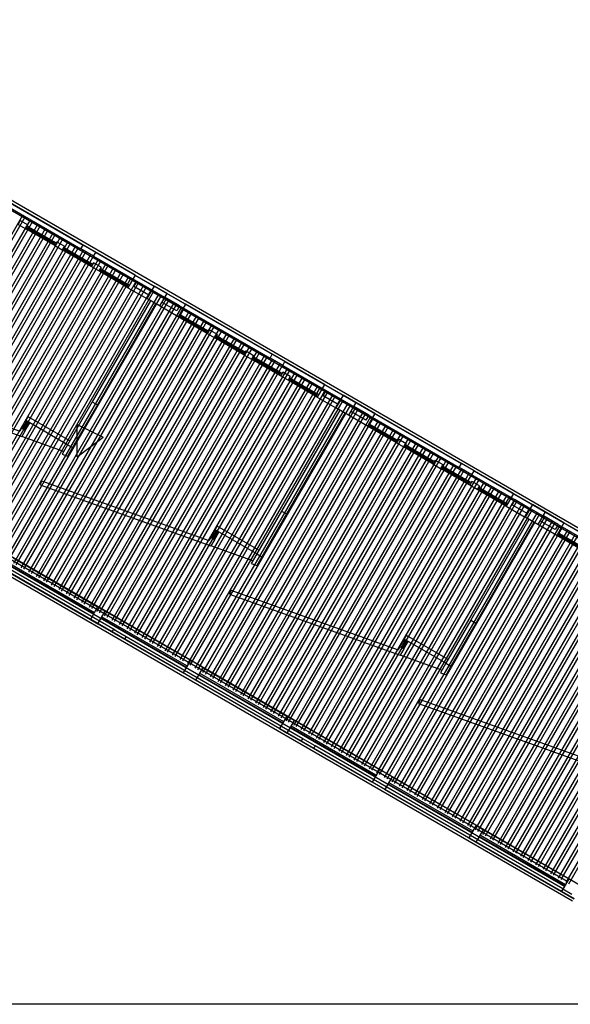
# Model space of a CAD drawing. Units: inches. Extents: x 8.1 to 24.8, y -13.2 to 7.3.
# Drawn here: x 12.2 to 12.4, y -2.5 to -2.3 of the extents above; entities that cross this region are included whole.
import ezdxf

# ---------------------------------------------------------------- set-up
doc = ezdxf.new("R2010")
doc.units = ezdxf.units.IN
doc.header["$MEASUREMENT"] = 0
doc.layers.add('MARGEN', color=6, linetype='Continuous')

msp = doc.modelspace()

# ---------------------------------------------------------------- linework, layer by layer
at = {"layer": 'MARGEN', "color": 8, "extrusion": (-1.51381e-15, -7.59359e-16, -1)}
for p, q in [((12.14872, -2.26743, -1173.4622), (12.43962, -2.43538, -1173.25911)), ((12.14913, -2.2705, -1173.46106), (12.43486, -2.43546, -1173.26158)), ((12.15261, -2.27063, -1180.44), (12.25654, -2.33063, -1180.36745)), ((12.20639, -2.30309, -1180.40203), (12.25593, -2.33169, -1180.36745)), ((12.25593, -2.33169, -1173.33135), (12.25654, -2.33063, -1173.33135)), ((12.25947, -2.33373, -1173.32082), (12.25593, -2.33169, -1173.3206)), ((12.26008, -2.33267, -1173.32082), (12.25654, -2.33063, -1173.3206)), ((12.25947, -2.33373, -1173.33135), (12.26008, -2.33267, -1173.33135)), ((12.26008, -2.33267, -1180.35691), (12.30962, -2.36127, -1180.32233)), ((12.25947, -2.33373, -1180.35691), (12.309, -2.36233, -1180.32233)), ((12.309, -2.36233, -1173.33135), (12.30962, -2.36127, -1173.33135)), ((12.31254, -2.36437, -1173.32082), (12.309, -2.36233, -1173.3206)), ((12.31315, -2.36331, -1173.32082), (12.30962, -2.36127, -1173.3206)), ((12.31254, -2.36437, -1173.33135), (12.31315, -2.36331, -1173.33135)), ((12.31315, -2.36331, -1180.3118), (12.36269, -2.39191, -1180.27722)), ((12.31254, -2.36437, -1180.31986), (12.36208, -2.39297, -1180.28528)), ((12.36208, -2.39297, -1173.33135), (12.36269, -2.39191, -1173.33135)), ((12.36562, -2.39502, -1173.31006), (12.36208, -2.39297, -1173.30984)), ((12.36623, -2.39396, -1173.32082), (12.36269, -2.39191, -1173.3206)), ((12.36562, -2.39502, -1173.33135), (12.36623, -2.39396, -1173.33135)), ((12.36562, -2.39502, -1173.31006), (12.43506, -2.43511, -1173.26158)), ((12.36623, -2.39396, -1173.31006), (12.43567, -2.43405, -1173.26158)), ((12.23691, -2.41837, -1180.35931), (12.26062, -2.43205, -1180.34276)), ((12.23487, -2.4219, -1180.35931), (12.25858, -2.43559, -1180.34276)), ((12.26274, -2.43328, -1180.34128), (12.28645, -2.44697, -1180.32473)), ((12.2607, -2.43682, -1180.34128), (12.28441, -2.4505, -1180.32473)), ((12.26467, -2.43911, -1173.24606), (12.26508, -2.4384, -1173.24606)), ((12.26821, -2.44115, -1173.23553), (12.26467, -2.43911, -1173.23531)), ((12.26514, -2.43844, -1173.23531), (12.26508, -2.4384, -1173.23531)), ((12.26862, -2.44045, -1173.24606), (12.26508, -2.4384, -1173.24584)), ((12.26821, -2.44115, -1173.24606), (12.26862, -2.44045, -1173.24606)), ((12.28999, -2.44901, -1180.35931), (12.31369, -2.46269, -1180.34276)), ((12.28795, -2.45255, -1180.35931), (12.31165, -2.46623, -1180.34276)), ((12.31582, -2.46392, -1180.34128), (12.33952, -2.47761, -1180.32473)), ((12.31377, -2.46746, -1180.34128), (12.33748, -2.48115, -1180.32473)), ((12.31775, -2.46975, -1173.22057), (12.31816, -2.46905, -1173.22057)), ((12.32129, -2.4718, -1173.21004), (12.31775, -2.46975, -1173.20981)), ((12.32169, -2.47109, -1173.22057), (12.31816, -2.46905, -1173.22035)), ((12.31821, -2.46908, -1173.20982), (12.31816, -2.46905, -1173.20981)), ((12.32129, -2.4718, -1173.22057), (12.32169, -2.47109, -1173.22057)), ((12.34306, -2.47965, -1180.45014), (12.36677, -2.49334, -1180.43359)), ((12.34102, -2.48319, -1180.45014), (12.36472, -2.49688, -1180.43359)), ((12.36889, -2.49456, -1180.43211), (12.39277, -2.50835, -1180.41543)), ((12.36685, -2.4981, -1180.43211), (12.39073, -2.51189, -1180.41543)), ((12.39073, -2.51189, -1173.41187), (12.39114, -2.51118, -1173.41187))]:
    msp.add_line(p, q, dxfattribs=at)
at = {"layer": 'MARGEN', "color": 8}
for p, q in [((12.27115, -2.33906, -1107.02254), (12.23222, -2.31659, -1140.79795)), ((12.19674, -2.39659, -1180.39764), (12.23964, -2.32228, -1180.39766)), ((12.19745, -2.39699, -1180.39764), (12.24034, -2.32269, -1180.39766)), ((12.19886, -2.39781, -1180.39764), (12.24176, -2.32351, -1180.39766)), ((12.19957, -2.39822, -1180.39764), (12.24247, -2.32392, -1180.39766)), ((12.20098, -2.39904, -1180.39764), (12.24388, -2.32473, -1180.39766)), ((12.23893, -2.32376, -1173.34023), (12.23832, -2.32482, -1173.34023)), ((12.23893, -2.32376, -1173.34023), (12.24106, -2.32499, -1173.34023)), ((12.20169, -2.39945, -1180.39764), (12.24459, -2.32514, -1180.39766)), ((12.20311, -2.40026, -1180.39764), (12.24601, -2.32596, -1180.39766)), ((12.20381, -2.40067, -1180.39764), (12.24671, -2.32637, -1180.39766)), ((12.20523, -2.40149, -1180.39764), (12.24813, -2.32719, -1180.39766)), ((12.23832, -2.32482, -1180.41279), (12.24044, -2.32605, -1180.41279)), ((12.24106, -2.32499, -1173.34023), (12.24044, -2.32605, -1173.34023)), ((12.24858, -2.33075, -1187.48191), (12.24044, -2.32605, -1173.35076)), ((12.24092, -2.32604, -1169.82846), (12.24057, -2.32584, -1169.82839)), ((12.2412, -2.32555, -1169.82846), (12.24085, -2.32534, -1169.82839)), ((12.24835, -2.33033, -1183.95947), (12.24092, -2.32604, -1169.82846)), ((12.24849, -2.33008, -1201.62711), (12.24106, -2.32579, -1169.82844)), ((12.2412, -2.32555, -1169.82846), (12.24864, -2.32984, -1183.95947)), ((12.20594, -2.4019, -1180.39764), (12.24884, -2.32759, -1180.39766)), ((12.20735, -2.40271, -1180.39764), (12.25025, -2.32841, -1180.39766)), ((12.20806, -2.40312, -1180.39764), (12.25096, -2.32882, -1180.39766)), ((12.20948, -2.40394, -1180.39764), (12.25237, -2.32964, -1180.39766)), ((12.21018, -2.40435, -1180.39764), (12.25308, -2.33005, -1180.39766)), ((12.24919, -2.32969, -1173.34023), (12.24858, -2.33075, -1173.34023)), ((12.24899, -2.33004, -1183.95953), (12.24864, -2.32984, -1183.95947)), ((12.24919, -2.32969, -1173.34023), (12.25132, -2.33091, -1173.34023)), ((12.39237, -2.50906, -1173.21305), (12.08701, -2.33276, -1173.3597)), ((12.3949, -2.50958, -1173.21203), (12.08761, -2.33217, -1173.35961)), ((12.2116, -2.40517, -1180.39764), (12.2545, -2.33086, -1180.39766)), ((12.21231, -2.40557, -1180.39764), (12.25521, -2.33127, -1180.39766)), ((12.21372, -2.40639, -1180.39764), (12.25662, -2.33209, -1180.39766)), ((12.21443, -2.4068, -1180.39764), (12.25733, -2.3325, -1180.39766)), ((12.2487, -2.33054, -1183.95953), (12.24835, -2.33033, -1183.95947)), ((12.24858, -2.33075, -1180.41279), (12.2507, -2.33197, -1180.41279)), ((12.25132, -2.33091, -1173.34023), (12.2507, -2.33197, -1173.34023)), ((12.25884, -2.33667, -1187.48191), (12.2507, -2.33197, -1173.35076)), ((12.25118, -2.33197, -1169.82846), (12.25083, -2.33176, -1169.82839)), ((12.25147, -2.33147, -1169.82846), (12.25111, -2.33127, -1169.82839)), ((12.25861, -2.33626, -1183.95947), (12.25118, -2.33197, -1169.82846)), ((12.25875, -2.33601, -1201.62711), (12.25132, -2.33172, -1169.82844)), ((12.25147, -2.33147, -1169.82846), (12.2589, -2.33576, -1183.95947)), ((12.39155, -2.51047, -1173.21305), (12.08582, -2.33396, -1173.35989)), ((12.21584, -2.40762, -1180.39764), (12.25874, -2.33331, -1180.39766)), ((12.21655, -2.40803, -1180.39764), (12.25945, -2.33372, -1180.39766)), ((12.21797, -2.40884, -1180.39764), (12.26087, -2.33454, -1180.39766)), ((12.21868, -2.40925, -1180.39764), (12.26157, -2.33495, -1180.39766)), ((12.22009, -2.41007, -1180.39764), (12.26299, -2.33577, -1180.39766)), ((12.25945, -2.33561, -1173.34023), (12.25884, -2.33667, -1173.34023)), ((12.25945, -2.33561, -1180.41279), (12.25884, -2.33667, -1180.41279)), ((12.25925, -2.33597, -1183.95953), (12.2589, -2.33576, -1183.95947)), ((12.26158, -2.33684, -1180.41279), (12.25945, -2.33561, -1180.41279)), ((12.2208, -2.41048, -1180.39764), (12.2637, -2.33617, -1180.39766)), ((12.22221, -2.41129, -1180.39764), (12.26511, -2.33699, -1180.39766)), ((12.22292, -2.4117, -1180.39764), (12.26582, -2.3374, -1180.39766)), ((12.22434, -2.41252, -1180.39764), (12.26724, -2.33822, -1180.39766)), ((12.25896, -2.33646, -1183.95953), (12.25861, -2.33626, -1183.95947)), ((12.26096, -2.3379, -1187.48534), (12.25884, -2.33667, -1187.48534)), ((12.26158, -2.33684, -1180.41279), (12.26096, -2.3379, -1180.41279)), ((12.2691, -2.3426, -1187.48191), (12.26096, -2.3379, -1173.35076)), ((12.26144, -2.33789, -1169.82846), (12.26109, -2.33769, -1169.82839)), ((12.26173, -2.3374, -1169.82846), (12.26137, -2.33719, -1169.82839)), ((12.26887, -2.34218, -1183.95947), (12.26144, -2.33789, -1169.82846)), ((12.26901, -2.34193, -1201.62711), (12.26158, -2.33764, -1169.82844)), ((12.26173, -2.3374, -1169.82846), (12.26916, -2.34169, -1183.95947)), ((12.22504, -2.41293, -1180.39764), (12.26794, -2.33863, -1180.39766)), ((12.22646, -2.41375, -1180.39764), (12.26936, -2.33944, -1180.39766)), ((12.22717, -2.41415, -1180.39764), (12.27007, -2.33985, -1180.39766)), ((12.22858, -2.41497, -1180.39764), (12.27148, -2.34067, -1180.39766)), ((12.22929, -2.41538, -1180.39764), (12.27219, -2.34108, -1180.39766)), ((12.23071, -2.4162, -1180.39764), (12.2736, -2.34189, -1180.39766)), ((12.23141, -2.41661, -1180.39764), (12.27431, -2.3423, -1180.39766)), ((12.23283, -2.41742, -1180.39764), (12.27573, -2.34312, -1180.39766)), ((12.23354, -2.41783, -1180.39764), (12.27643, -2.34353, -1180.39766)), ((12.26922, -2.34238, -1183.95953), (12.26887, -2.34218, -1183.95947)), ((12.26951, -2.34189, -1183.95953), (12.26916, -2.34169, -1183.95947)), ((12.23495, -2.41865, -1180.39764), (12.27785, -2.34435, -1180.39766)), ((12.23566, -2.41906, -1180.39764), (12.27856, -2.34475, -1180.39766)), ((12.23707, -2.41987, -1180.39764), (12.27997, -2.34557, -1180.39766)), ((12.23778, -2.42028, -1180.39764), (12.28068, -2.34598, -1180.39766)), ((12.2392, -2.4211, -1180.39764), (12.2821, -2.3468, -1180.39766)), ((12.27547, -2.34627, -1180.39687), (12.25913, -2.37458, -1180.39687)), ((12.2399, -2.42151, -1180.39764), (12.2828, -2.34721, -1180.39766)), ((12.24132, -2.42233, -1180.39764), (12.28422, -2.34802, -1180.39766)), ((12.24203, -2.42273, -1180.39764), (12.28493, -2.34843, -1180.39766)), ((12.24344, -2.42355, -1180.39764), (12.28634, -2.34925, -1180.39766)), ((12.27689, -2.34709, -1180.39687), (12.26054, -2.3754, -1180.39687)), ((12.32422, -2.3697, -1099.94133), (12.2853, -2.34723, -1133.71674)), ((12.24415, -2.42396, -1180.39764), (12.28705, -2.34966, -1180.39766)), ((12.24557, -2.42478, -1180.39764), (12.28846, -2.35047, -1180.39766)), ((12.24627, -2.42519, -1180.39764), (12.28917, -2.35088, -1180.39766)), ((12.24769, -2.426, -1180.39764), (12.29059, -2.3517, -1180.39766)), ((12.2484, -2.42641, -1180.39764), (12.2913, -2.35211, -1180.39766)), ((12.29139, -2.35547, -1166.25902), (12.28326, -2.35077, -1173.32115)), ((12.28373, -2.35076, -1148.60557), (12.28338, -2.35056, -1148.6055)), ((12.28402, -2.35026, -1148.60557), (12.28366, -2.35006, -1148.6055)), ((12.29116, -2.35505, -1162.73658), (12.28373, -2.35076, -1148.60557)), ((12.2913, -2.3548, -1180.40422), (12.28387, -2.35051, -1148.60555)), ((12.28402, -2.35026, -1148.60557), (12.29145, -2.35455, -1162.73658)), ((12.24981, -2.42723, -1180.39764), (12.29271, -2.35293, -1180.39766)), ((12.25052, -2.42764, -1180.39764), (12.29342, -2.35333, -1180.39766)), ((12.25193, -2.42845, -1180.39764), (12.29483, -2.35415, -1180.39766)), ((12.25264, -2.42886, -1180.39764), (12.29554, -2.35456, -1180.39766)), ((12.29152, -2.35525, -1162.73665), (12.29116, -2.35505, -1162.73658)), ((12.29201, -2.35441, -1166.25902), (12.29139, -2.35547, -1166.25902)), ((12.2918, -2.35476, -1162.73665), (12.29145, -2.35455, -1162.73658)), ((12.29201, -2.35441, -1166.25902), (12.29413, -2.35563, -1166.25902)), ((12.25406, -2.42968, -1180.39764), (12.29696, -2.35538, -1180.39766)), ((12.25477, -2.43009, -1180.39764), (12.29766, -2.35578, -1180.39766)), ((12.25618, -2.4309, -1180.39764), (12.29908, -2.3566, -1180.39766)), ((12.25689, -2.43131, -1180.39764), (12.29979, -2.35701, -1180.39766)), ((12.2583, -2.43213, -1180.39764), (12.3012, -2.35783, -1180.39766)), ((12.29139, -2.35547, -1173.33158), (12.29352, -2.35669, -1173.33158)), ((12.29413, -2.35563, -1166.25902), (12.29352, -2.35669, -1166.25902)), ((12.30165, -2.36139, -1180.4007), (12.29352, -2.35669, -1166.26955)), ((12.29399, -2.35668, -1162.74725), (12.29364, -2.35648, -1162.74718)), ((12.29428, -2.35619, -1162.74725), (12.29392, -2.35598, -1162.74718)), ((12.30142, -2.36097, -1176.87826), (12.29399, -2.35668, -1162.74725)), ((12.30157, -2.36073, -1194.5459), (12.29414, -2.35644, -1162.74723)), ((12.29428, -2.35619, -1162.74725), (12.30171, -2.36048, -1176.87826)), ((12.25901, -2.43254, -1180.39764), (12.30191, -2.35824, -1180.39766)), ((12.26043, -2.43336, -1180.39764), (12.30333, -2.35905, -1180.39766)), ((12.26113, -2.43376, -1180.39764), (12.30403, -2.35946, -1180.39766)), ((12.26255, -2.43458, -1180.39764), (12.30545, -2.36028, -1180.39766)), ((12.30227, -2.36033, -1166.25902), (12.30165, -2.36139, -1166.25902)), ((12.30206, -2.36068, -1176.87832), (12.30171, -2.36048, -1176.87826)), ((12.30227, -2.36033, -1166.25902), (12.30439, -2.36156, -1166.25902)), ((12.26326, -2.43499, -1180.39764), (12.30616, -2.36069, -1180.39766)), ((12.26467, -2.43581, -1180.39764), (12.30757, -2.3615, -1180.39766)), ((12.26538, -2.43622, -1180.39764), (12.30828, -2.36191, -1180.39766)), ((12.2668, -2.43703, -1180.39764), (12.30969, -2.36273, -1180.39766)), ((12.2675, -2.43744, -1180.39764), (12.3104, -2.36314, -1180.39766)), ((12.30178, -2.36118, -1176.87832), (12.30142, -2.36097, -1176.87826)), ((12.30165, -2.36139, -1173.33158), (12.30378, -2.36262, -1173.33158)), ((12.30439, -2.36156, -1166.25902), (12.30378, -2.36262, -1166.25902)), ((12.31191, -2.36731, -1180.4007), (12.30378, -2.36262, -1166.26955)), ((12.30425, -2.36261, -1162.74725), (12.3039, -2.3624, -1162.74718)), ((12.30454, -2.36211, -1162.74725), (12.30419, -2.36191, -1162.74718)), ((12.31168, -2.3669, -1176.87826), (12.30425, -2.36261, -1162.74725)), ((12.31183, -2.36665, -1194.5459), (12.3044, -2.36236, -1162.74723)), ((12.30454, -2.36211, -1162.74725), (12.31197, -2.3664, -1176.87826)), ((12.19184, -2.36611, -1180.22915), (12.23878, -2.38286, -1180.26277)), ((12.26892, -2.43826, -1180.39764), (12.31182, -2.36396, -1180.39766)), ((12.26963, -2.43867, -1180.39764), (12.31252, -2.36436, -1180.39766)), ((12.27104, -2.43948, -1180.39764), (12.31394, -2.36518, -1180.39766)), ((12.27175, -2.43989, -1180.39764), (12.31465, -2.36559, -1180.39766)), ((12.19143, -2.36727, -1180.22915), (12.23933, -2.38435, -1180.26346)), ((12.27316, -2.44071, -1180.39764), (12.31606, -2.36641, -1180.39766)), ((12.27387, -2.44112, -1180.39764), (12.31677, -2.36682, -1180.39766)), ((12.27529, -2.44194, -1180.39764), (12.31819, -2.36763, -1180.39766)), ((12.27599, -2.44234, -1180.39764), (12.31889, -2.36804, -1180.39766)), ((12.27741, -2.44316, -1180.39764), (12.32031, -2.36886, -1180.39766)), ((12.31204, -2.3671, -1176.87832), (12.31168, -2.3669, -1176.87826)), ((12.31253, -2.36625, -1173.33158), (12.31191, -2.36731, -1173.33158)), ((12.31253, -2.36625, -1166.25902), (12.31191, -2.36731, -1166.25902)), ((12.31404, -2.36854, -1180.40413), (12.31191, -2.36731, -1180.40413)), ((12.31232, -2.36661, -1176.87832), (12.31197, -2.3664, -1176.87826)), ((12.31465, -2.36748, -1173.33158), (12.31253, -2.36625, -1173.33158)), ((12.31465, -2.36748, -1173.33158), (12.31404, -2.36854, -1173.33158)), ((12.32218, -2.37324, -1180.4007), (12.31404, -2.36854, -1166.26955)), ((12.31451, -2.36853, -1162.74725), (12.31416, -2.36833, -1162.74718)), ((12.3148, -2.36804, -1162.74725), (12.31445, -2.36783, -1162.74718)), ((12.32194, -2.37282, -1176.87826), (12.31451, -2.36853, -1162.74725)), ((12.32209, -2.37257, -1194.5459), (12.31466, -2.36828, -1162.74723)), ((12.3148, -2.36804, -1162.74725), (12.32223, -2.37233, -1176.87826)), ((12.27812, -2.44357, -1180.39764), (12.32102, -2.36927, -1180.39766)), ((12.27953, -2.44439, -1180.39764), (12.32243, -2.37008, -1180.39766)), ((12.28024, -2.4448, -1180.39764), (12.32314, -2.37049, -1180.39766)), ((12.28166, -2.44561, -1180.39764), (12.32455, -2.37131, -1180.39766)), ((12.28236, -2.44602, -1180.39764), (12.32526, -2.37172, -1180.39766)), ((12.28378, -2.44684, -1180.39764), (12.32668, -2.37254, -1180.39766)), ((12.28449, -2.44725, -1180.39764), (12.32739, -2.37294, -1180.39766)), ((12.2859, -2.44806, -1180.39764), (12.3288, -2.37376, -1180.39766)), ((12.28661, -2.44847, -1180.39764), (12.32951, -2.37417, -1180.39766)), ((12.3223, -2.37303, -1176.87832), (12.32194, -2.37282, -1176.87826)), ((12.32258, -2.37253, -1176.87832), (12.32223, -2.37233, -1176.87826)), ((12.25913, -2.37458, -1180.39687), (12.25218, -2.38661, -1180.39687)), ((12.26054, -2.3754, -1180.39687), (12.2536, -2.38743, -1180.39687)), ((12.25913, -2.37458, -1180.39687), (12.26054, -2.3754, -1180.39687)), ((12.28802, -2.44929, -1180.39764), (12.33092, -2.37499, -1180.39766)), ((12.28873, -2.4497, -1180.39764), (12.33163, -2.3754, -1180.39766)), ((12.29015, -2.45052, -1180.39764), (12.33305, -2.37621, -1180.39766)), ((12.29086, -2.45092, -1180.39764), (12.33375, -2.37662, -1180.39766)), ((12.32854, -2.37692, -1180.39687), (12.3122, -2.40522, -1180.39687)), ((12.23928, -2.38199, -1180.28335), (12.24051, -2.37987, -1180.28721)), ((12.24051, -2.37987, -1180.28721), (12.24112, -2.37881, -1180.28721)), ((12.25218, -2.38661, -1174.44167), (12.24051, -2.37987, -1180.28721)), ((12.2528, -2.38555, -1174.44167), (12.24112, -2.37881, -1180.28721)), ((12.29227, -2.45174, -1180.39764), (12.33517, -2.37744, -1180.39766)), ((12.29298, -2.45215, -1180.39764), (12.33588, -2.37785, -1180.39766)), ((12.29439, -2.45297, -1180.39764), (12.33729, -2.37866, -1180.39766)), ((12.2951, -2.45338, -1180.39764), (12.338, -2.37907, -1180.39766)), ((12.29652, -2.45419, -1180.39764), (12.33942, -2.37989, -1180.39766)), ((12.32996, -2.37773, -1180.39687), (12.31362, -2.40604, -1180.39687)), ((12.37729, -2.40034, -1099.94133), (12.33837, -2.37787, -1133.71674)), ((12.39386, -2.51464, -1173.21135), (12.16343, -2.3816, -1173.32202)), ((12.24034, -2.3826, -1180.28745), (12.23928, -2.38199, -1180.28745)), ((12.23977, -2.3818, -1180.28745), (12.23956, -2.38216, -1180.28745)), ((12.24026, -2.38209, -1180.28745), (12.23977, -2.3818, -1180.28745)), ((12.24026, -2.38209, -1180.28745), (12.24006, -2.38244, -1180.28745)), ((12.24034, -2.3826, -1180.28745), (12.24157, -2.38048, -1180.28745)), ((12.24059, -2.38039, -1180.29002), (12.24079, -2.38003, -1180.29002)), ((12.24108, -2.38067, -1180.28738), (12.24059, -2.38039, -1180.28727)), ((12.24108, -2.38067, -1180.29002), (12.24129, -2.38032, -1180.29002)), ((12.25489, -2.39004, -1180.39765), (12.25486, -2.38091, -1180.39765)), ((12.25486, -2.38091, -1180.39765), (12.26218, -2.38454, -1180.39765)), ((12.29722, -2.4546, -1180.39764), (12.34012, -2.3803, -1180.39766)), ((12.29864, -2.45542, -1180.39764), (12.34154, -2.38112, -1180.39766)), ((12.29935, -2.45583, -1180.39764), (12.34225, -2.38152, -1180.39766)), ((12.30076, -2.45664, -1180.39764), (12.34366, -2.38234, -1180.39766)), ((12.34447, -2.38611, -1166.25902), (12.33633, -2.38141, -1173.32115)), ((12.3368, -2.3814, -1148.60557), (12.33645, -2.3812, -1148.6055)), ((12.33709, -2.38091, -1148.60557), (12.33674, -2.3807, -1148.6055)), ((12.34424, -2.38569, -1162.73658), (12.3368, -2.3814, -1148.60557)), ((12.34438, -2.38544, -1180.40422), (12.33695, -2.38115, -1148.60555)), ((12.33709, -2.38091, -1148.60557), (12.34452, -2.3852, -1162.73658)), ((12.25107, -2.38854, -1180.2925), (12.23933, -2.38435, -1180.26346)), ((12.25489, -2.39004, -1180.39765), (12.26218, -2.38454, -1180.39765)), ((12.30147, -2.45705, -1180.39764), (12.34437, -2.38275, -1180.39766)), ((12.30289, -2.45787, -1180.39764), (12.34578, -2.38357, -1180.39766)), ((12.30359, -2.45828, -1180.39764), (12.34649, -2.38398, -1180.39766)), ((12.30501, -2.4591, -1180.39764), (12.34791, -2.38479, -1180.39766)), ((12.30572, -2.4595, -1180.39764), (12.34861, -2.3852, -1180.39766)), ((12.34508, -2.38505, -1166.25902), (12.34447, -2.38611, -1166.25902)), ((12.34487, -2.3854, -1162.73665), (12.34452, -2.3852, -1162.73658)), ((12.34508, -2.38505, -1166.25902), (12.3472, -2.38627, -1166.25902)), ((12.25218, -2.38661, -1180.39687), (12.25064, -2.38928, -1180.39687)), ((12.25218, -2.38661, -1174.44167), (12.2536, -2.38743, -1180.39687)), ((12.2536, -2.38743, -1180.39687), (12.25221, -2.38983, -1180.33172)), ((12.30713, -2.46032, -1180.39764), (12.35003, -2.38602, -1180.39766)), ((12.30784, -2.46073, -1180.39764), (12.35074, -2.38643, -1180.39766)), ((12.30925, -2.46155, -1180.39764), (12.35215, -2.38724, -1180.39766)), ((12.30996, -2.46196, -1180.39764), (12.35286, -2.38765, -1180.39766)), ((12.34459, -2.3859, -1162.73665), (12.34424, -2.38569, -1162.73658)), ((12.34447, -2.38611, -1173.33158), (12.34659, -2.38733, -1173.33158)), ((12.3472, -2.38627, -1166.25902), (12.34659, -2.38733, -1166.25902)), ((12.35473, -2.39203, -1180.4007), (12.34659, -2.38733, -1166.26955)), ((12.34707, -2.38733, -1162.74725), (12.34671, -2.38712, -1162.74718)), ((12.34735, -2.38683, -1162.74725), (12.347, -2.38663, -1162.74718)), ((12.3545, -2.39162, -1176.87826), (12.34707, -2.38733, -1162.74725)), ((12.35464, -2.39137, -1194.5459), (12.34721, -2.38708, -1162.74723)), ((12.34735, -2.38683, -1162.74725), (12.35478, -2.39112, -1176.87826)), ((12.25064, -2.38928, -1180.3306), (12.25221, -2.38983, -1180.33172)), ((12.31138, -2.46277, -1180.39764), (12.35428, -2.38847, -1180.39766)), ((12.31208, -2.46318, -1180.39764), (12.35498, -2.38888, -1180.39766)), ((12.3135, -2.464, -1180.39764), (12.3564, -2.3897, -1180.39766)), ((12.31421, -2.46441, -1180.39764), (12.35711, -2.3901, -1180.39766)), ((12.31562, -2.46522, -1180.39764), (12.35852, -2.39092, -1180.39766)), ((12.35534, -2.39097, -1166.25902), (12.35473, -2.39203, -1166.25902)), ((12.35534, -2.39097, -1166.25902), (12.35746, -2.3922, -1166.25902)), ((12.31633, -2.46563, -1180.39764), (12.35923, -2.39133, -1180.39766)), ((12.31775, -2.46645, -1180.39764), (12.36064, -2.39215, -1180.39766)), ((12.31845, -2.46686, -1180.39764), (12.36135, -2.39256, -1180.39766)), ((12.31987, -2.46768, -1180.39764), (12.36277, -2.39337, -1180.39766)), ((12.35485, -2.39182, -1176.87832), (12.3545, -2.39162, -1176.87826)), ((12.35473, -2.39203, -1173.33158), (12.35685, -2.39326, -1173.33158)), ((12.35514, -2.39133, -1176.87832), (12.35478, -2.39112, -1176.87826)), ((12.35746, -2.3922, -1166.25902), (12.35685, -2.39326, -1166.25902)), ((12.36499, -2.39796, -1180.4007), (12.35685, -2.39326, -1166.26955)), ((12.35733, -2.39325, -1162.74725), (12.35697, -2.39305, -1162.74718)), ((12.35761, -2.39276, -1162.74725), (12.35726, -2.39255, -1162.74718)), ((12.36476, -2.39754, -1176.87826), (12.35733, -2.39325, -1162.74725)), ((12.3649, -2.39729, -1194.5459), (12.35747, -2.393, -1162.74723)), ((12.35761, -2.39276, -1162.74725), (12.36504, -2.39704, -1176.87826)), ((12.32058, -2.46808, -1180.39764), (12.36348, -2.39378, -1180.39766)), ((12.32199, -2.4689, -1180.39764), (12.36489, -2.3946, -1180.39766)), ((12.3227, -2.46931, -1180.39764), (12.3656, -2.39501, -1180.39766)), ((12.32411, -2.47013, -1180.39764), (12.36701, -2.39582, -1180.39766)), ((12.32482, -2.47054, -1180.39764), (12.36772, -2.39623, -1180.39766)), ((12.24491, -2.39675, -1180.2486), (12.2445, -2.39791, -1180.23248)), ((12.2445, -2.39791, -1180.23248), (12.29241, -2.41499, -1180.26679)), ((12.24491, -2.39675, -1180.23248), (12.29186, -2.4135, -1180.2661)), ((12.32624, -2.47135, -1180.39764), (12.36914, -2.39705, -1180.39766)), ((12.32695, -2.47176, -1180.39764), (12.36984, -2.39746, -1180.39766)), ((12.32836, -2.47258, -1180.39764), (12.37126, -2.39828, -1180.39766)), ((12.32907, -2.47299, -1180.39764), (12.37197, -2.39868, -1180.39766)), ((12.36511, -2.39774, -1176.87832), (12.36476, -2.39754, -1176.87826)), ((12.3656, -2.3969, -1166.25902), (12.36499, -2.39796, -1166.25902)), ((12.3656, -2.3969, -1173.33158), (12.36499, -2.39796, -1173.33158)), ((12.36711, -2.39918, -1180.40413), (12.36499, -2.39796, -1180.40413)), ((12.3654, -2.39725, -1176.87832), (12.36504, -2.39704, -1176.87826)), ((12.36772, -2.39812, -1173.33158), (12.3656, -2.3969, -1173.33158)), ((12.36772, -2.39812, -1173.33158), (12.36711, -2.39918, -1173.33158)), ((12.37525, -2.40388, -1180.4007), (12.36711, -2.39918, -1166.26955)), ((12.36759, -2.39917, -1162.74725), (12.36723, -2.39897, -1162.74718)), ((12.36787, -2.39868, -1162.74725), (12.36752, -2.39847, -1162.74718)), ((12.37502, -2.40346, -1176.87826), (12.36759, -2.39917, -1162.74725)), ((12.37516, -2.40322, -1194.5459), (12.36773, -2.39893, -1162.74723)), ((12.36787, -2.39868, -1162.74725), (12.3753, -2.40297, -1176.87826)), ((12.33048, -2.4738, -1180.39764), (12.37338, -2.3995, -1180.39766)), ((12.33119, -2.47421, -1180.39764), (12.37409, -2.39991, -1180.39766)), ((12.33261, -2.47503, -1180.39764), (12.37551, -2.40073, -1180.39766)), ((12.33331, -2.47544, -1180.39764), (12.37621, -2.40114, -1180.39766)), ((12.33473, -2.47625, -1180.39764), (12.37763, -2.40195, -1180.39766)), ((12.33544, -2.47666, -1180.39764), (12.37834, -2.40236, -1180.39766)), ((12.33685, -2.47748, -1180.39764), (12.37975, -2.40318, -1180.39766)), ((12.33756, -2.47789, -1180.39764), (12.38046, -2.40359, -1180.39766)), ((12.33898, -2.47871, -1180.39764), (12.38187, -2.4044, -1180.39766)), ((12.37537, -2.40367, -1176.87832), (12.37502, -2.40346, -1176.87826)), ((12.37566, -2.40317, -1176.87832), (12.3753, -2.40297, -1176.87826)), ((12.3122, -2.40522, -1180.39687), (12.30526, -2.41725, -1180.39687)), ((12.31362, -2.40604, -1180.39687), (12.30667, -2.41807, -1180.39687)), ((12.3122, -2.40522, -1180.39687), (12.31362, -2.40604, -1180.39687)), ((12.33968, -2.47911, -1180.39764), (12.38258, -2.40481, -1180.39766)), ((12.3411, -2.47993, -1180.39764), (12.384, -2.40563, -1180.39766)), ((12.34181, -2.48034, -1180.39764), (12.3847, -2.40604, -1180.39766)), ((12.34322, -2.48116, -1180.39764), (12.38612, -2.40685, -1180.39766)), ((12.34393, -2.48157, -1180.39764), (12.38683, -2.40726, -1180.39766)), ((12.38162, -2.40756, -1180.37536), (12.36528, -2.43586, -1180.37536)), ((12.26553, -2.43866, -1173.27338), (12.21555, -2.4098, -1173.29738)), ((12.29358, -2.41051, -1180.29053), (12.29419, -2.40945, -1180.29053)), ((12.30587, -2.41619, -1174.445), (12.29419, -2.40945, -1180.29053)), ((12.34534, -2.48238, -1180.39764), (12.38824, -2.40808, -1180.39766)), ((12.34605, -2.48279, -1180.39764), (12.38895, -2.40849, -1180.39766)), ((12.34747, -2.48361, -1180.39764), (12.39037, -2.40931, -1180.39766)), ((12.34817, -2.48402, -1180.39764), (12.39107, -2.40971, -1180.39766)), ((12.38303, -2.40838, -1180.37536), (12.36669, -2.43668, -1180.37536)), ((12.43037, -2.43098, -1099.93058), (12.39144, -2.40851, -1133.70599)), ((12.26467, -2.43911, -1173.27359), (12.21514, -2.41051, -1173.29738)), ((12.29235, -2.41263, -1180.29077), (12.29358, -2.41051, -1180.29077)), ((12.29342, -2.41325, -1180.29077), (12.29235, -2.41263, -1180.29077)), ((12.29284, -2.41244, -1180.29077), (12.29264, -2.4128, -1180.29077)), ((12.29334, -2.41273, -1180.29077), (12.29284, -2.41244, -1180.29077)), ((12.29334, -2.41273, -1180.29077), (12.29313, -2.41308, -1180.29077)), ((12.29342, -2.41325, -1180.29077), (12.29464, -2.41112, -1180.29077)), ((12.30526, -2.41725, -1174.445), (12.29358, -2.41051, -1180.29053)), ((12.29366, -2.41103, -1180.29335), (12.29386, -2.41067, -1180.29335)), ((12.29415, -2.41131, -1180.29071), (12.29366, -2.41103, -1180.2906)), ((12.29415, -2.41131, -1180.29335), (12.29436, -2.41096, -1180.29335)), ((12.34959, -2.48483, -1180.39764), (12.39249, -2.41053, -1180.39766)), ((12.3503, -2.48524, -1180.39764), (12.3932, -2.41094, -1180.39766)), ((12.35171, -2.48606, -1180.39764), (12.39461, -2.41176, -1180.39766)), ((12.35242, -2.48647, -1180.39764), (12.39532, -2.41217, -1180.39766)), ((12.35384, -2.48729, -1180.39764), (12.39673, -2.41298, -1180.39766)), ((12.39754, -2.41675, -1166.24826), (12.3894, -2.41205, -1173.3104)), ((12.38988, -2.41204, -1148.59481), (12.38952, -2.41184, -1148.59475)), ((12.39016, -2.41155, -1148.59481), (12.38981, -2.41134, -1148.59475)), ((12.39731, -2.41633, -1162.72582), (12.38988, -2.41204, -1148.59481)), ((12.39745, -2.41609, -1180.39347), (12.39002, -2.4118, -1148.5948)), ((12.39016, -2.41155, -1148.59481), (12.39759, -2.41584, -1162.72582)), ((12.30414, -2.41918, -1180.29583), (12.29241, -2.41499, -1180.26679)), ((12.35454, -2.48769, -1180.39764), (12.39744, -2.41339, -1180.39766)), ((12.35596, -2.48851, -1180.39764), (12.39886, -2.41421, -1180.39766)), ((12.35667, -2.48892, -1180.39764), (12.39956, -2.41462, -1180.39766)), ((12.35808, -2.48974, -1180.39764), (12.40098, -2.41543, -1180.39766)), ((12.35879, -2.49015, -1180.39764), (12.40169, -2.41584, -1180.39766)), ((12.30526, -2.41725, -1180.39687), (12.30372, -2.41992, -1180.39687)), ((12.30526, -2.41725, -1180.39687), (12.30667, -2.41807, -1180.39687)), ((12.30667, -2.41807, -1180.39687), (12.30528, -2.42048, -1180.33172)), ((12.3602, -2.49096, -1180.39764), (12.4031, -2.41666, -1180.39766)), ((12.36091, -2.49137, -1180.39764), (12.40381, -2.41707, -1180.39766)), ((12.36233, -2.49219, -1180.39764), (12.40523, -2.41789, -1180.39766)), ((12.36303, -2.4926, -1180.39764), (12.40593, -2.41829, -1180.39766)), ((12.2358, -2.4203, -1180.35662), (12.25951, -2.43397, -1180.35488)), ((12.236, -2.41995, -1180.35662), (12.25972, -2.43362, -1180.35488)), ((12.30372, -2.41992, -1180.3306), (12.30528, -2.42048, -1180.33172)), ((12.36445, -2.49341, -1180.39764), (12.40735, -2.41911, -1180.39766)), ((12.36516, -2.49382, -1180.39764), (12.40806, -2.41952, -1180.39766)), ((12.36657, -2.49464, -1180.39764), (12.40947, -2.42034, -1180.39766)), ((12.36728, -2.49505, -1180.39764), (12.41018, -2.42075, -1180.39766)), ((12.3687, -2.49587, -1180.39764), (12.41159, -2.42156, -1180.39766)), ((12.3694, -2.49627, -1180.39764), (12.4123, -2.42197, -1180.39766)), ((12.37082, -2.49709, -1180.39764), (12.41372, -2.42279, -1180.39766)), ((12.37153, -2.4975, -1180.39764), (12.41443, -2.4232, -1180.39766)), ((12.37294, -2.49832, -1180.39764), (12.41584, -2.42401, -1180.39766)), ((12.37365, -2.49873, -1180.39764), (12.41655, -2.42442, -1180.39766)), ((12.37506, -2.49954, -1180.39764), (12.41796, -2.42524, -1180.39766)), ((12.37577, -2.49995, -1180.39764), (12.41867, -2.42565, -1180.39766)), ((12.37719, -2.50077, -1180.39764), (12.42009, -2.42647, -1180.39766)), ((12.3779, -2.50118, -1180.39764), (12.42079, -2.42687, -1180.39766)), ((12.29798, -2.4274, -1180.25192), (12.29758, -2.42855, -1180.2358)), ((12.29758, -2.42855, -1180.2358), (12.34548, -2.44564, -1180.27011)), ((12.29798, -2.4274, -1180.2358), (12.34493, -2.44414, -1180.26942)), ((12.37931, -2.50199, -1180.39764), (12.42221, -2.42769, -1180.39766)), ((12.38002, -2.5024, -1180.39764), (12.42292, -2.4281, -1180.39766)), ((12.38143, -2.50322, -1180.39764), (12.42433, -2.42892, -1180.39766)), ((12.38214, -2.50363, -1180.39764), (12.42504, -2.42933, -1180.39766)), ((12.26062, -2.43205, -1180.34276), (12.26274, -2.43328, -1180.34128)), ((12.38356, -2.50445, -1180.39764), (12.42646, -2.43014, -1180.39766)), ((12.38426, -2.50485, -1180.39764), (12.42716, -2.43055, -1180.39766)), ((12.38568, -2.50567, -1180.39764), (12.42858, -2.43137, -1180.39766)), ((12.38639, -2.50608, -1180.39764), (12.42929, -2.43178, -1180.39766)), ((12.2607, -2.43682, -1173.29729), (12.26274, -2.43328, -1173.29729)), ((12.26184, -2.43484, -1180.35472), (12.28556, -2.44851, -1180.35299)), ((12.3878, -2.5069, -1180.39764), (12.4307, -2.43259, -1180.39766)), ((12.38851, -2.50731, -1180.39764), (12.43141, -2.433, -1180.39766)), ((12.38993, -2.50812, -1180.39764), (12.43282, -2.43382, -1180.39766)), ((12.39063, -2.50853, -1180.39764), (12.43353, -2.43423, -1180.39766)), ((12.39205, -2.50935, -1180.39764), (12.43495, -2.43505, -1180.39766)), ((12.25858, -2.43559, -1180.34276), (12.2607, -2.43682, -1173.29729)), ((12.26164, -2.4352, -1180.35472), (12.28535, -2.44887, -1180.35299)), ((12.36528, -2.43586, -1180.37536), (12.35833, -2.44789, -1180.37536)), ((12.36669, -2.43668, -1180.37536), (12.35975, -2.44871, -1180.37536)), ((12.36528, -2.43586, -1180.37536), (12.36669, -2.43668, -1180.37536)), ((12.39276, -2.50976, -1180.39764), (12.43565, -2.43545, -1180.39766)), ((12.31821, -2.46908, -1173.24807), (12.26862, -2.44045, -1173.27189)), ((12.34665, -2.44115, -1180.29386), (12.34727, -2.44009, -1180.29386)), ((12.35894, -2.44683, -1174.44832), (12.34727, -2.44009, -1180.29386)), ((12.31775, -2.46975, -1173.2481), (12.26821, -2.44115, -1173.27189)), ((12.34543, -2.44328, -1180.29), (12.34665, -2.44115, -1180.29386)), ((12.34649, -2.44389, -1180.2941), (12.34543, -2.44328, -1180.2941)), ((12.34592, -2.44309, -1180.2941), (12.34571, -2.44344, -1180.2941)), ((12.34641, -2.44337, -1180.2941), (12.34592, -2.44309, -1180.2941)), ((12.34641, -2.44337, -1180.2941), (12.34621, -2.44372, -1180.2941)), ((12.34649, -2.44389, -1180.2941), (12.34772, -2.44177, -1180.2941)), ((12.35833, -2.44789, -1174.44832), (12.34665, -2.44115, -1180.29386)), ((12.34673, -2.44167, -1180.29667), (12.34694, -2.44132, -1180.29667)), ((12.34723, -2.44196, -1180.29404), (12.34673, -2.44167, -1180.29392)), ((12.34723, -2.44196, -1180.29667), (12.34743, -2.4416, -1180.29667)), ((12.35722, -2.44982, -1180.29915), (12.34548, -2.44564, -1180.27011)), ((12.35833, -2.44789, -1180.37536), (12.35679, -2.45056, -1180.37536)), ((12.35833, -2.44789, -1180.37536), (12.35975, -2.44871, -1180.37536)), ((12.35975, -2.44871, -1180.37536), (12.35836, -2.45112, -1180.31021)), ((12.28887, -2.45094, -1180.35662), (12.31259, -2.46461, -1180.35488)), ((12.28908, -2.45059, -1180.35662), (12.31279, -2.46426, -1180.35488)), ((12.35679, -2.45056, -1180.30909), (12.35836, -2.45112, -1180.31021)), ((12.35106, -2.45804, -1180.25525), (12.35065, -2.45919, -1180.23913)), ((12.35065, -2.45919, -1180.23913), (12.39855, -2.47628, -1180.27344)), ((12.35106, -2.45804, -1180.23913), (12.398, -2.47478, -1180.27275)), ((12.31369, -2.46269, -1180.34276), (12.31582, -2.46392, -1180.34128)), ((12.31377, -2.46746, -1173.29729), (12.31582, -2.46392, -1173.29729)), ((12.31491, -2.46548, -1180.35472), (12.33863, -2.47916, -1180.35299)), ((12.31165, -2.46623, -1180.34276), (12.31377, -2.46746, -1173.29729)), ((12.31471, -2.46584, -1180.35472), (12.33842, -2.47951, -1180.35299)), ((12.39073, -2.51189, -1173.21305), (12.32129, -2.4718, -1173.2464)), ((12.39114, -2.51118, -1173.21305), (12.32169, -2.47109, -1173.2464)), ((12.34195, -2.48158, -1180.44745), (12.36566, -2.49526, -1180.44571)), ((12.34215, -2.48123, -1180.44745), (12.36586, -2.4949, -1180.44571)), ((12.36677, -2.49334, -1180.43359), (12.36889, -2.49456, -1180.43211)), ((12.36685, -2.4981, -1173.38812), (12.36889, -2.49456, -1173.38812)), ((12.36472, -2.49688, -1180.43359), (12.36685, -2.4981, -1173.38812)), ((12.36778, -2.49648, -1180.44555), (12.39168, -2.51025, -1180.4438)), ((12.36799, -2.49613, -1180.44555), (12.39188, -2.5099, -1180.4438)), ((12.39073, -2.51189, -1173.41187), (12.39427, -2.51393, -1173.41187)), ((12.39114, -2.51118, -1173.41187), (12.39362, -2.51261, -1173.41187)), ((12.42931, -2.54353, -1194.64752), (12.16512, -2.54353, -1166.32866))]:
    msp.add_line(p, q, dxfattribs=at)
at = {"layer": 'MARGEN', "color": 8, "extrusion": (1.69067e-15, 9.9279e-17, -1)}
for p, q in [((12.24092, -2.32604, -1169.82846), (12.2412, -2.32555, -1169.82842)), ((12.25118, -2.33197, -1169.82846), (12.25147, -2.33147, -1169.82842)), ((12.26144, -2.33789, -1169.82846), (12.26173, -2.3374, -1169.82842)), ((12.28373, -2.35076, -1148.60557), (12.28402, -2.35026, -1148.60554)), ((12.29399, -2.35668, -1162.74725), (12.29428, -2.35619, -1162.74722)), ((12.30425, -2.36261, -1162.74725), (12.30454, -2.36211, -1162.74722)), ((12.31451, -2.36853, -1162.74725), (12.3148, -2.36804, -1162.74722)), ((12.3368, -2.3814, -1148.60557), (12.33709, -2.38091, -1148.60554)), ((12.34707, -2.38733, -1162.74725), (12.34735, -2.38683, -1162.74722)), ((12.35733, -2.39325, -1162.74725), (12.35761, -2.39276, -1162.74722)), ((12.36759, -2.39917, -1162.74725), (12.36787, -2.39868, -1162.74722)), ((12.38988, -2.41204, -1148.59481), (12.39016, -2.41155, -1148.59478))]:
    msp.add_line(p, q, dxfattribs=at)
at = {"layer": 'MARGEN', "color": 8, "extrusion": (-7.59359e-16, 1.51381e-15, -1)}
for p, q in [((12.24835, -2.33033, -1183.95947), (12.24864, -2.32984, -1183.95944)), ((12.24858, -2.33075, -1180.41279), (12.24919, -2.32969, -1180.41272)), ((12.25861, -2.33626, -1183.95947), (12.2589, -2.33576, -1183.95944)), ((12.26887, -2.34218, -1183.95947), (12.26916, -2.34169, -1183.95944)), ((12.29116, -2.35505, -1162.73658), (12.29145, -2.35455, -1162.73655)), ((12.30142, -2.36097, -1176.87826), (12.30171, -2.36048, -1176.87823)), ((12.30165, -2.36139, -1173.33158), (12.30227, -2.36033, -1173.33151)), ((12.31168, -2.3669, -1176.87826), (12.31197, -2.3664, -1176.87823)), ((12.32194, -2.37282, -1176.87826), (12.32223, -2.37233, -1176.87823)), ((12.34424, -2.38569, -1162.73658), (12.34452, -2.3852, -1162.73655)), ((12.35473, -2.39203, -1173.33158), (12.35534, -2.39097, -1173.33151)), ((12.3545, -2.39162, -1176.87826), (12.35478, -2.39112, -1176.87823)), ((12.36476, -2.39754, -1176.87826), (12.36504, -2.39704, -1176.87823)), ((12.37502, -2.40346, -1176.87826), (12.3753, -2.40297, -1176.87823))]:
    msp.add_line(p, q, dxfattribs=at)
at = {"layer": 'MARGEN', "color": 8, "extrusion": (1.51381e-15, 7.59359e-16, -1)}
for p, q in [((12.27115, -2.33906, -1155.68671), (12.2691, -2.3426, -1155.68671)), ((12.27159, -2.34073, -1155.68671), (12.27078, -2.34215, -1155.68671)), ((12.27115, -2.33906, -1140.79795), (12.27645, -2.34212, -1140.79762)), ((12.27159, -2.34073, -1140.79789), (12.27584, -2.34318, -1140.79762)), ((12.2691, -2.3426, -1180.40236), (12.27441, -2.34566, -1180.40203)), ((12.27078, -2.34215, -1180.4023), (12.27502, -2.3446, -1180.40203)), ((12.32422, -2.3697, -1148.6055), (12.32218, -2.37324, -1148.6055)), ((12.32467, -2.37137, -1148.6055), (12.32385, -2.37279, -1148.6055)), ((12.32422, -2.3697, -1133.71674), (12.32953, -2.37276, -1133.71641)), ((12.32467, -2.37137, -1133.71668), (12.32891, -2.37383, -1133.71641)), ((12.32218, -2.37324, -1173.32115), (12.32748, -2.3763, -1173.32082)), ((12.32385, -2.37279, -1173.32109), (12.3281, -2.37524, -1173.32082)), ((12.37729, -2.40034, -1148.6055), (12.37525, -2.40388, -1148.6055)), ((12.37774, -2.40202, -1148.6055), (12.37692, -2.40343, -1148.6055)), ((12.37729, -2.40034, -1133.71674), (12.3826, -2.40341, -1133.71641)), ((12.37774, -2.40202, -1133.71668), (12.38199, -2.40447, -1133.71641)), ((12.37525, -2.40388, -1173.32115), (12.38056, -2.40695, -1173.32082)), ((12.37692, -2.40343, -1173.32109), (12.38117, -2.40588, -1173.32082))]:
    msp.add_line(p, q, dxfattribs=at)
at = {"layer": 'MARGEN', "color": 8, "extrusion": (-9.9279e-17, 1.69067e-15, -1)}
for p, q in [((12.27645, -2.34212, -1173.33158), (12.27441, -2.34566, -1173.33158)), ((12.27999, -2.34417, -1173.32104), (12.27645, -2.34212, -1173.32082)), ((12.27795, -2.3477, -1173.32104), (12.27441, -2.34566, -1173.32082)), ((12.27999, -2.34417, -1173.33158), (12.27795, -2.3477, -1173.33158)), ((12.28281, -2.34909, -1173.32109), (12.27856, -2.34664, -1173.32082)), ((12.28362, -2.34768, -1133.71668), (12.27938, -2.34523, -1133.71641)), ((12.2853, -2.34723, -1133.71674), (12.27999, -2.34417, -1133.71641)), ((12.28326, -2.35077, -1173.32115), (12.27795, -2.3477, -1173.32082)), ((12.28362, -2.34768, -1148.6055), (12.28281, -2.34909, -1148.6055)), ((12.2853, -2.34723, -1148.6055), (12.28326, -2.35077, -1148.6055)), ((12.32953, -2.37276, -1173.33158), (12.32748, -2.3763, -1173.33158)), ((12.33306, -2.37481, -1173.32104), (12.32953, -2.37276, -1173.32082)), ((12.33102, -2.37835, -1173.32104), (12.32748, -2.3763, -1173.32082)), ((12.33306, -2.37481, -1173.33158), (12.33102, -2.37835, -1173.33158)), ((12.3367, -2.37832, -1133.71668), (12.33245, -2.37587, -1133.71641)), ((12.33837, -2.37787, -1133.71674), (12.33306, -2.37481, -1133.71641)), ((12.33633, -2.38141, -1173.32115), (12.33102, -2.37835, -1173.32082)), ((12.33588, -2.37974, -1173.32109), (12.33163, -2.37728, -1173.32082)), ((12.3367, -2.37832, -1148.6055), (12.33588, -2.37974, -1148.6055)), ((12.33837, -2.37787, -1148.6055), (12.33633, -2.38141, -1148.6055)), ((12.23928, -2.38199, -1180.28335), (12.23878, -2.38286, -1180.28178)), ((12.24034, -2.3826, -1180.28745), (12.23933, -2.38435, -1180.28178)), ((12.24059, -2.38039, -1180.29002), (12.23977, -2.3818, -1180.28745)), ((12.24083, -2.38053, -1180.29002), (12.24002, -2.38194, -1180.28745)), ((12.24108, -2.38067, -1180.29002), (12.24026, -2.38209, -1180.28745)), ((12.3826, -2.40341, -1173.33158), (12.38056, -2.40695, -1173.33158)), ((12.38614, -2.40545, -1173.32104), (12.3826, -2.40341, -1173.32082)), ((12.38409, -2.40899, -1173.32104), (12.38056, -2.40695, -1173.32082)), ((12.38614, -2.40545, -1173.33158), (12.38409, -2.40899, -1173.33158)), ((12.38977, -2.40896, -1133.70592), (12.38552, -2.40651, -1133.70566)), ((12.39144, -2.40851, -1133.70599), (12.38614, -2.40545, -1133.70566)), ((12.3894, -2.41205, -1173.3104), (12.38409, -2.40899, -1173.31006)), ((12.38895, -2.41038, -1173.31033), (12.38471, -2.40793, -1173.31006)), ((12.38977, -2.40896, -1148.59475), (12.38895, -2.41038, -1148.59475)), ((12.39144, -2.40851, -1148.59475), (12.3894, -2.41205, -1148.59475)), ((12.29235, -2.41263, -1180.28667), (12.29186, -2.4135, -1180.28511)), ((12.29366, -2.41103, -1180.29335), (12.29284, -2.41244, -1180.29077)), ((12.29391, -2.41117, -1180.29335), (12.29309, -2.41259, -1180.29077)), ((12.29415, -2.41131, -1180.29335), (12.29334, -2.41273, -1180.29077)), ((12.29342, -2.41325, -1180.29077), (12.29241, -2.41499, -1180.28511)), ((12.34543, -2.44328, -1180.29), (12.34493, -2.44414, -1180.28843)), ((12.34673, -2.44167, -1180.29667), (12.34592, -2.44309, -1180.2941)), ((12.34698, -2.44181, -1180.29667), (12.34616, -2.44323, -1180.2941)), ((12.34723, -2.44196, -1180.29667), (12.34641, -2.44337, -1180.2941)), ((12.34649, -2.44389, -1180.2941), (12.34548, -2.44564, -1180.28843)), ((12.28663, -2.44707, -1173.33158), (12.28458, -2.45061, -1173.33158)), ((12.29017, -2.44911, -1173.32104), (12.28663, -2.44707, -1173.32082)), ((12.28812, -2.45265, -1173.32104), (12.28458, -2.45061, -1173.32082)), ((12.29017, -2.44911, -1173.33158), (12.28812, -2.45265, -1173.33158)), ((12.3397, -2.47771, -1173.33158), (12.33766, -2.48125, -1173.33158)), ((12.34324, -2.47975, -1173.32104), (12.3397, -2.47771, -1173.32082)), ((12.3412, -2.48329, -1173.32104), (12.33766, -2.48125, -1173.32082)), ((12.34324, -2.47975, -1173.33158), (12.3412, -2.48329, -1173.33158)), ((12.39277, -2.50835, -1173.42241), (12.39073, -2.51189, -1173.42241)), ((12.39631, -2.51039, -1173.41187), (12.39277, -2.50835, -1173.41165)), ((12.39427, -2.51393, -1173.41187), (12.39073, -2.51189, -1173.41165))]:
    msp.add_line(p, q, dxfattribs=at)
at = {"layer": 'MARGEN', "color": 8, "extrusion": (-1.69067e-15, -9.9279e-17, -1)}
for p, q in [((12.26062, -2.43205, -1180.3745), (12.25858, -2.43559, -1180.37428)), ((12.31369, -2.46269, -1180.3745), (12.31165, -2.46623, -1180.37428)), ((12.36677, -2.49334, -1180.46533), (12.36472, -2.49688, -1180.46511))]:
    msp.add_line(p, q, dxfattribs=at)

doc.saveas('drawing.dxf')
